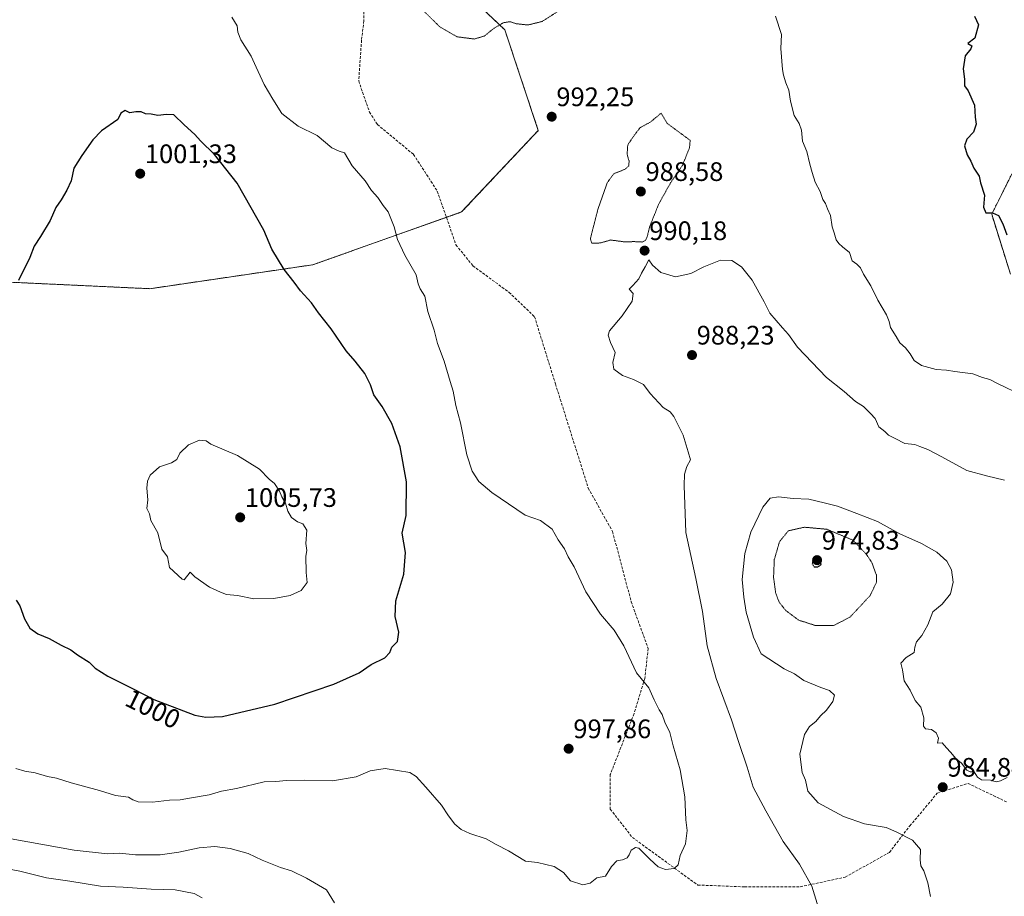
# Model space of a CAD drawing. Units: metres. Extents: x 559609 to 563040, y 4737943 to 4740287.
# Drawn here: x 560120 to 560489, y 4738449 to 4738777 of the extents above; entities that cross this region are included whole.
import ezdxf
from ezdxf.enums import TextEntityAlignment as Align

# ---------------------------------------------------------------- set-up
doc = ezdxf.new("R2010")
doc.units = ezdxf.units.M
doc.header["$MEASUREMENT"] = 0
for name, pattern in [('TRAZOS', [0.75, 0.5, -0.25]), ('TRAZOS2', [0.375, 0.25, -0.125]), ('TRAZOSX2', [1.5, 1, -0.5])]:
    doc.linetypes.add(name, pattern=pattern)
for name, color, linetype, lineweight in [('Arbolado forestal', 92, 'TRAZOS', 0), ('Arbolado forestal CxS', 92, 'Continuous', 0), ('Carátula', 7, 'Continuous', 5), ('Curva de nivel maestra', 36, 'Continuous', 30), ('Curva de nivel maestra depresión', 36, 'TRAZOS2', 30), ('Curva de nivel normal', 36, 'Continuous', 0), ('Curva de nivel normal depresión', 36, 'TRAZOS2', 0), ('Punto de cota en terreno', 7, 'Continuous', 0), ('Rótulo de curva de nivel directora', 19, 'Continuous', 0), ('Rótulo de punto de cota en terreno', 19, 'Continuous', 0), ('Senda', 19, 'TRAZOSX2', 0)]:
    doc.layers.add(name, color=color, linetype=linetype, lineweight=lineweight)
doc.styles.add('Arial', font='txt', dxfattribs={"height": 0.2})

# ---------------------------------------------------------------- blocks, each defined once
blk = doc.blocks.new('5PATER')
at = {"layer": 'Carátula', "linetype": 'Continuous', "lineweight": 5}
h = blk.add_hatch(color=250, dxfattribs=at)
edge = h.paths.add_edge_path()
edge.add_ellipse((0, 0.01), major_axis=(-1.33, -1.34), ratio=0.999422, start_angle=0, end_angle=360)

msp = doc.modelspace()

# ---------------------------------------------------------------- linework, layer by layer
at = {"layer": 'Arbolado forestal', "color": 92, "linetype": 'TRAZOS', "lineweight": 0}
for points in [[(559880.19, 4738811.26, 968.84), (559910.71, 4738775.35, 967.39), (559946.61, 4738719.71, 969.54), (559976.71, 4738710.44, 973.95), (559993.29, 4738705.34, 976.91), (560043.55, 4738690.98, 986.14), (560092.02, 4738680.21, 995.68), (560169.21, 4738676.62, 1002.99), (560230.25, 4738685.59, 998.32), (560280.21, 4738703.32, 993.49), (560285.9, 4738705.34, 993.2), (560314.62, 4738735.86, 992.35), (560302.06, 4738773.55, 990.31), (560267.95, 4738805.87, 984.49)], [(560496.13, 4738728.04, 1001.26), (560484.36, 4738704.48, 999.88), (560491.39, 4738682, 999.47)]]:
    msp.add_polyline3d(points, dxfattribs=at)
at = {"layer": 'Arbolado forestal CxS', "color": 92, "linetype": 'Continuous', "lineweight": 0}
for points in [[(559880.19, 4738811.26, 968.84), (559910.71, 4738775.35, 967.39), (559946.61, 4738719.71, 969.54), (559993.29, 4738705.34, 976.91), (560043.55, 4738690.98, 986.14), (560092.02, 4738680.21, 995.68), (560169.21, 4738676.62, 1002.99), (560230.25, 4738685.59, 998.32), (560285.9, 4738705.34, 993.2), (560314.62, 4738735.86, 992.35), (560302.06, 4738773.55, 990.31), (560267.95, 4738805.87, 984.49)], [(560267.95, 4738805.87, 984.49), (560302.06, 4738773.55, 990.31), (560314.62, 4738735.86, 992.35), (560285.9, 4738705.34, 993.2), (560230.25, 4738685.59, 998.32), (560169.21, 4738676.62, 1002.99), (560092.02, 4738680.21, 995.68), (560043.55, 4738690.98, 986.14), (559993.29, 4738705.34, 976.91), (559946.61, 4738719.71, 969.54), (559910.71, 4738775.35, 967.39), (559880.19, 4738811.26, 968.84)], [(560496.13, 4738728.04, 1001.26), (560484.36, 4738704.48, 999.88), (560491.39, 4738682, 999.47)], [(560491.39, 4738682, 999.47), (560484.36, 4738704.48, 999.88), (560496.13, 4738728.04, 1001.26)]]:
    msp.add_polyline3d(points, dxfattribs=at)
at = {"layer": 'Curva de nivel maestra', "color": 36, "linetype": 'Continuous', "lineweight": 30}
for points in [[(560477.91, 4738778.64, 1000), (560478.71, 4738777.07, 1000), (560479.44, 4738775.37, 1000), (560478.02, 4738770.46, 1000), (560475.41, 4738768.42, 1000), (560476.87, 4738767.5, 1000), (560476.56, 4738766.36, 1000), (560474.41, 4738763.81, 1000), (560473.67, 4738758.89, 1000), (560474.16, 4738755.06, 1000), (560474.13, 4738752.59, 1000), (560475.62, 4738750.74, 1000), (560477.87, 4738745.33, 1000), (560478.23, 4738740.89, 1000), (560478.57, 4738738.25, 1000), (560477.6, 4738735.24, 1000), (560475.09, 4738732.56, 1000), (560474.22, 4738730.06, 1000), (560475.18, 4738726.79, 1000), (560476.59, 4738724.36, 1000), (560477.71, 4738721.71, 1000), (560479.64, 4738718.76, 1000), (560480.13, 4738716.26, 1000), (560481.67, 4738711.63, 1000), (560481.3, 4738707.15, 1000), (560482.15, 4738704.96, 1000), (560484.7, 4738705.05, 1000), (560486.88, 4738704.06, 1000), (560488.55, 4738700.86, 1000), (560490.03, 4738696.83, 1000)], [(560119.19, 4738559.98, 1000), (560120.51, 4738557.91, 1000), (560122.3, 4738553.02, 1000), (560124.22, 4738549.57, 1000), (560127.2, 4738547.48, 1000), (560131.51, 4738545.73, 1000), (560135.93, 4738543.24, 1000), (560139.58, 4738541.38, 1000), (560142.13, 4738539.54, 1000), (560146.41, 4738536.76, 1000), (560148.76, 4738534.62, 1000), (560153.42, 4738531.55, 1000), (560162.74, 4738526.99, 1000), (560170.69, 4738522.85, 1000), (560186.01, 4738517.04, 1000), (560190.1, 4738516.19, 1000), (560196.34, 4738516.45, 1000), (560216.01, 4738521.13, 1000), (560238.01, 4738528.56, 1000), (560247.6, 4738532.86, 1000), (560252.04, 4738535.9, 1000), (560257.14, 4738538.39, 1000), (560259.04, 4738540.47, 1000), (560259.78, 4738542.47, 1000), (560261.96, 4738544.61, 1000), (560262.44, 4738548.04, 1000), (560261.09, 4738553.94, 1000), (560261.34, 4738559.8, 1000), (560264.25, 4738569.8, 1000), (560264.86, 4738577.83, 1000), (560263.67, 4738585.17, 1000), (560265.1, 4738591.76, 1000), (560265.22, 4738604.3, 1000), (560262.88, 4738617.4, 1000), (560259.82, 4738626.14, 1000), (560256.1, 4738632.55, 1000), (560253.05, 4738636.93, 1000), (560251.81, 4738640.6, 1000), (560249.73, 4738644.85, 1000), (560246.08, 4738649.54, 1000), (560242.73, 4738653.4, 1000), (560237.01, 4738661.65, 1000), (560232.27, 4738667.61, 1000), (560229.68, 4738671.36, 1000), (560225.53, 4738675.86, 1000), (560223.2, 4738679.1, 1000), (560219.46, 4738683.8, 1000), (560214.91, 4738691.37, 1000), (560211.8, 4738698.48, 1000), (560201.82, 4738716.18, 1000), (560193.34, 4738726.9, 1000), (560188.17, 4738731.97, 1000), (560185.97, 4738734.39, 1000), (560182.01, 4738738, 1000), (560178.1, 4738741.66, 1000), (560175.37, 4738741.86, 1000), (560172.22, 4738741.51, 1000), (560169.73, 4738741.99, 1000), (560167.55, 4738742.11, 1000), (560165.9, 4738742.85, 1000), (560163.92, 4738742.84, 1000), (560161.63, 4738742.41, 1000), (560159.88, 4738743.27, 1000), (560158.34, 4738742.37, 1000), (560157.15, 4738739.97, 1000), (560151.14, 4738735.73, 1000), (560147.81, 4738732.33, 1000), (560143.76, 4738726.48, 1000)], [(560143.76, 4738726.48, 1000), (560140.77, 4738721.69, 1000), (560139.75, 4738717.02, 1000), (560138.08, 4738713.48, 1000), (560136.01, 4738709.86, 1000), (560134.04, 4738706.98, 1000), (560131.81, 4738702.14, 1000), (560128.3, 4738696.11, 1000), (560125.9, 4738692.49, 1000), (560124.21, 4738688.24, 1000), (560120.05, 4738679.66, 1000)]]:
    msp.add_polyline3d(points, dxfattribs=at)
at = {"layer": 'Curva de nivel maestra depresión', "color": 36, "linetype": 'TRAZOS2', "lineweight": 30}
msp.add_polyline3d([(560417.93, 4738572.49, 975), (560419.46, 4738572.55, 975), (560420.5, 4738573.4, 975), (560420.36, 4738574.49, 975), (560417.56, 4738575.51, 975), (560417.14, 4738573.68, 975), (560417.93, 4738572.49, 975)], dxfattribs=at)
at = {"layer": 'Curva de nivel normal', "color": 36, "linetype": 'Continuous', "lineweight": 0}
for points in [[(560309.88, 4738462.34, 995), (560314.37, 4738461.77, 995), (560320.5, 4738460.35, 995), (560324.08, 4738458.13, 995), (560326.72, 4738454.93, 995), (560331.34, 4738453.53, 995), (560334.05, 4738454.05, 995), (560336.52, 4738456.03, 995), (560339.72, 4738456.76, 995), (560342.01, 4738460.32, 995), (560344.06, 4738462.43, 995), (560346.2, 4738462.87, 995), (560347.87, 4738463.52, 995), (560348.7, 4738464.64, 995), (560349.34, 4738466.47, 995), (560351.03, 4738467.41, 995), (560352.24, 4738467.14, 995), (560356.32, 4738463.05, 995), (560359.45, 4738460.22, 995), (560362.27, 4738459.24, 995), (560365.54, 4738459.54, 995), (560366.99, 4738460.96, 995), (560367.76, 4738464.47, 995), (560369.71, 4738468.8, 995), (560370.38, 4738473.8, 995), (560369.9, 4738477.8, 995), (560369.48, 4738486.47, 995), (560367.74, 4738496.47, 995), (560365.1, 4738505.49, 995), (560363.81, 4738510.54, 995), (560362.03, 4738514.33, 995), (560361.03, 4738517.19, 995), (560359.85, 4738518.98, 995), (560357.97, 4738522.67, 995), (560356.01, 4738527.18, 995), (560351.43, 4738532.82, 995), (560346.61, 4738542.9, 995), (560342.98, 4738548.8, 995), (560337.95, 4738554.76, 995), (560332.41, 4738563.18, 995), (560328.06, 4738572.52, 995), (560325.77, 4738576.23, 995), (560324.43, 4738579.22, 995), (560322.11, 4738582.57, 995), (560319.76, 4738586.55, 995), (560315.38, 4738589.84, 995), (560309.7, 4738591.85, 995), (560297.18, 4738600.33, 995), (560292.35, 4738604.48, 995), (560289.87, 4738608.34, 995), (560287.81, 4738614.44, 995), (560285.43, 4738626.47, 995), (560283.78, 4738632.91, 995), (560282.69, 4738638.24, 995), (560281.57, 4738641.85, 995), (560279.42, 4738649.54, 995), (560276.85, 4738656.07, 995), (560275.63, 4738661.14, 995), (560273.26, 4738668.14, 995), (560272.12, 4738673.82, 995), (560270.39, 4738676.52, 995), (560269.7, 4738678.48, 995), (560268.9, 4738681.78, 995), (560264.71, 4738689.17, 995), (560261.84, 4738694.98, 995), (560260.66, 4738699.78, 995), (560258.35, 4738705.43, 995), (560256.59, 4738707.72, 995), (560254.52, 4738710.78, 995), (560252.22, 4738713.44, 995), (560249.8, 4738716.97, 995), (560244.9, 4738722.6, 995), (560242.09, 4738727.47, 995), (560240.02, 4738728.13, 995), (560237.35, 4738729.39, 995), (560231.78, 4738733.92, 995), (560224.68, 4738737.4, 995), (560218.64, 4738742.14, 995), (560215.2, 4738747.6, 995), (560211.94, 4738753, 995), (560208.94, 4738759.52, 995), (560207.14, 4738763.71, 995), (560203.24, 4738769.77, 995), (560202.07, 4738772.61, 995), (560201.86, 4738775.01, 995), (560199.87, 4738778.26, 995)], [(560403.42, 4738778.64, 995), (560405.73, 4738771.82, 995), (560405.45, 4738766.48, 995), (560406.02, 4738758.65, 995), (560406.4, 4738756.52, 995), (560407.26, 4738753.72, 995), (560408.44, 4738750.9, 995), (560409.04, 4738746.84, 995), (560410.42, 4738741.45, 995), (560412.34, 4738738.52, 995), (560413.16, 4738736, 995), (560413.54, 4738731.88, 995), (560415.18, 4738728.02, 995), (560416.22, 4738723.23, 995), (560417.21, 4738720.17, 995), (560418.3, 4738716.55, 995), (560420.16, 4738712.95, 995), (560421.19, 4738709.98, 995), (560422.2, 4738708.54, 995), (560422.94, 4738706.57, 995), (560424.04, 4738704.04, 995), (560424.64, 4738699.76, 995), (560425.42, 4738697.55, 995), (560426.1, 4738694.93, 995), (560427.16, 4738693.6, 995), (560428.51, 4738692.23, 995), (560431.12, 4738690.11, 995), (560432.19, 4738687.04, 995), (560433.9, 4738685.77, 995), (560435.28, 4738684.38, 995), (560436.31, 4738682.02, 995), (560439.07, 4738677.68, 995), (560441.71, 4738672.27, 995), (560444.93, 4738666.8, 995), (560446.04, 4738664.39, 995), (560446.53, 4738662.14, 995), (560448.57, 4738658.76, 995), (560450.02, 4738656.32, 995), (560452.06, 4738654.51, 995), (560453.84, 4738652.29, 995), (560455.3, 4738649.75, 995), (560458.1, 4738647.83, 995), (560463.55, 4738646.43, 995), (560467.44, 4738646.17, 995), (560470.54, 4738645.66, 995), (560477.27, 4738644.72, 995), (560480.94, 4738643.44, 995), (560483.67, 4738642.65, 995), (560486.82, 4738640.99, 995), (560495.67, 4738636.79, 995)], [(560489.1, 4738604.94, 990), (560482.37, 4738606.57, 990), (560475.1, 4738608.52, 990), (560465.7, 4738613.66, 990), (560460.4, 4738616.43, 990), (560457.42, 4738617.54, 990), (560455.57, 4738618.36, 990), (560451.89, 4738618.72, 990), (560448.2, 4738620.52, 990), (560445.68, 4738621.85, 990), (560444.32, 4738623.14, 990), (560442.15, 4738624.92, 990), (560440.8, 4738627.98, 990), (560438.97, 4738629.92, 990), (560436.37, 4738632.49, 990), (560433.32, 4738634.44, 990), (560429.18, 4738638.18, 990), (560422.46, 4738643.42, 990), (560411.67, 4738654.77, 990), (560408.29, 4738659.52, 990), (560406.01, 4738661.92, 990), (560401.29, 4738667.4, 990), (560399.2, 4738671.65, 990), (560394.7, 4738679.81, 990), (560390.68, 4738684.8, 990), (560387.03, 4738687.15, 990), (560382.78, 4738687.28, 990), (560376.58, 4738684.84, 990), (560371.68, 4738682.29, 990), (560366.01, 4738681.07, 990), (560360.55, 4738682.66, 990), (560357.33, 4738685.49, 990), (560355.96, 4738687.46, 990), (560354.67, 4738684.84, 990), (560353.28, 4738682.47, 990), (560352.24, 4738680.3, 990), (560350.07, 4738677.81, 990), (560348.62, 4738676.4, 990), (560350.1, 4738674.87, 990), (560349.72, 4738671.9, 990), (560345.96, 4738666.47, 990), (560341.22, 4738660.8, 990), (560340.78, 4738659.24, 990), (560341.6, 4738656.52, 990), (560343.44, 4738652.68, 990), (560342.52, 4738648.98, 990), (560342.87, 4738646.55, 990), (560346.11, 4738644.13, 990), (560350.31, 4738642.66, 990), (560354, 4738640.78, 990), (560356.51, 4738637.41, 990), (560361.31, 4738632.2, 990), (560363.94, 4738630.5, 990), (560365.36, 4738628.81, 990), (560368.82, 4738621.78, 990), (560370.78, 4738615.6, 990), (560371.63, 4738612.53, 990), (560370.26, 4738610.12, 990), (560369.36, 4738607.25, 990), (560369.19, 4738602.95, 990), (560369.86, 4738585.41, 990), (560373.6, 4738568.16, 990), (560376.07, 4738555.84, 990), (560377.87, 4738542.92, 990), (560381.25, 4738530.76, 990), (560386.98, 4738515.2, 990), (560389.58, 4738507.15, 990), (560392.85, 4738497.47, 990), (560395.11, 4738490.06, 990), (560399.82, 4738481.21, 990), (560406.24, 4738469.69, 990), (560412.38, 4738461.16, 990), (560417.01, 4738453, 990), (560420.02, 4738443.3, 990)], [(560208.06, 4738560.52, 1005), (560215.62, 4738560.61, 1005), (560221.68, 4738561.74, 1005), (560225.8, 4738563.6, 1005), (560228.06, 4738566.62, 1005), (560227.68, 4738570.44, 1005), (560227.59, 4738576.47, 1005), (560227.91, 4738578.6, 1005), (560227.62, 4738581.25, 1005), (560227.95, 4738586.2, 1005), (560226.47, 4738588.6, 1005), (560224.5, 4738589.36, 1005), (560222.24, 4738590.96, 1005), (560220.87, 4738593.37, 1005), (560219.95, 4738596.31, 1005), (560218.59, 4738598.7, 1005), (560217.76, 4738600.88, 1005), (560215.82, 4738603.68, 1005), (560213.88, 4738605.34, 1005), (560210.28, 4738609.07, 1005), (560201.97, 4738614.13, 1005), (560192.01, 4738618.47, 1005), (560190.3, 4738619.7, 1005), (560187.74, 4738619.86, 1005), (560183.6, 4738618.14, 1005), (560180.47, 4738615.1, 1005), (560179.27, 4738612.7, 1005), (560177.31, 4738611.44, 1005), (560172.77, 4738609.96, 1005), (560169.36, 4738606.85, 1005), (560168.31, 4738604.63, 1005), (560168.11, 4738601.9, 1005), (560168.46, 4738597.59, 1005), (560168.11, 4738594.34, 1005), (560169.08, 4738592.29, 1005), (560169.57, 4738589.8, 1005), (560172.11, 4738585.24, 1005), (560173.7, 4738579.16, 1005), (560175.74, 4738576.2, 1005), (560176.49, 4738572.28, 1005), (560181.24, 4738567.88, 1005), (560182.04, 4738567.7, 1005), (560184.26, 4738570.49, 1005), (560186.02, 4738568.79, 1005), (560191.5, 4738564.94, 1005), (560195.58, 4738563.02, 1005), (560197.91, 4738562.12, 1005), (560202.01, 4738561.8, 1005), (560208.06, 4738560.52, 1005)], [(560461.4, 4738449.13, 985), (560460.41, 4738454.27, 985), (560458.94, 4738458.69, 985), (560457.78, 4738460.6, 985), (560457.57, 4738462.86, 985), (560457.75, 4738466.64, 985), (560454.76, 4738470.21, 985), (560448.59, 4738473.37, 985), (560444.88, 4738474.95, 985), (560436.76, 4738476.34, 985), (560428.94, 4738479.05, 985), (560419.36, 4738484.13, 985), (560415.52, 4738488.59, 985), (560414.62, 4738492.63, 985), (560413.45, 4738495.56, 985), (560412.52, 4738502.38, 985), (560414.25, 4738509.75, 985), (560416.21, 4738512.74, 985), (560418.52, 4738514.59, 985), (560420.21, 4738516.74, 985), (560422.5, 4738518.87, 985), (560424.94, 4738522.14, 985), (560425.56, 4738524.47, 985), (560423.69, 4738526.26, 985), (560420.35, 4738527.31, 985), (560414.09, 4738529.94, 985), (560410.52, 4738532.48, 985), (560406.68, 4738534.31, 985), (560398.02, 4738539.99, 985), (560395.23, 4738546.18, 985), (560392.41, 4738555.57, 985), (560391.54, 4738561.14, 985), (560390.93, 4738567.76, 985), (560391.95, 4738577.54, 985), (560394.16, 4738585.47, 985), (560398.62, 4738594.8, 985), (560401.44, 4738598.22, 985), (560404.58, 4738598.7, 985), (560409.99, 4738598.13, 985), (560415.89, 4738597.86, 985), (560421.66, 4738596.42, 985), (560426.66, 4738595.24, 985), (560433.84, 4738592.51, 985), (560441.64, 4738589.42, 985), (560450.03, 4738584.81, 985), (560458.12, 4738581.18, 985), (560463.8, 4738578.05, 985), (560467.62, 4738574.68, 985), (560469.32, 4738571.43, 985), (560469.91, 4738566.82, 985), (560468.91, 4738562.42, 985), (560465.86, 4738558.49, 985), (560462.29, 4738555.72, 985), (560460.49, 4738550.8, 985), (560458.26, 4738546.8, 985), (560456.26, 4738544.47, 985), (560455.58, 4738542.47, 985), (560455.4, 4738540.48, 985), (560452.35, 4738538.53, 985), (560450.35, 4738536.48, 985), (560450.92, 4738533.98, 985), (560451.62, 4738529.88, 985), (560453.85, 4738526.3, 985), (560455.71, 4738522.48, 985), (560457.88, 4738519.94, 985), (560458.99, 4738516.01, 985), (560458.78, 4738512.89, 985), (560459.58, 4738511.85, 985), (560461.83, 4738511.64, 985), (560463.58, 4738510.38, 985), (560464.4, 4738508.37, 985), (560464.08, 4738506.54, 985), (560465.82, 4738506.61, 985), (560467.43, 4738504.77, 985), (560469, 4738503.08, 985), (560470.89, 4738500.78, 985), (560473.04, 4738499.01, 985), (560475.1, 4738496.4, 985), (560476.25, 4738495.76, 985), (560477.85, 4738495.81, 985), (560479, 4738493.81, 985), (560480.57, 4738492.8, 985), (560483.89, 4738492.6, 985), (560485.98, 4738492.02, 985), (560487.67, 4738492.37, 985), (560490.13, 4738493.68, 985)], [(560119.01, 4738496.96, 995), (560122.34, 4738496.02, 995), (560126.22, 4738495.42, 995), (560130.87, 4738494.07, 995), (560134.22, 4738493.36, 995), (560139.68, 4738491.62, 995), (560150.34, 4738488.74, 995), (560156.35, 4738486.92, 995), (560161.18, 4738486.33, 995), (560162.86, 4738485.34, 995), (560164.8, 4738484.6, 995), (560170.19, 4738484.39, 995), (560176.49, 4738485.21, 995), (560180.51, 4738485.24, 995), (560184.76, 4738486.06, 995), (560191.34, 4738487.12, 995), (560196.01, 4738488.51, 995), (560201.68, 4738489.56, 995), (560212.01, 4738491.99, 995), (560216.34, 4738492.09, 995), (560220.34, 4738492.56, 995), (560227.01, 4738492.71, 995), (560237.56, 4738492.38, 995), (560246.47, 4738493.9, 995), (560251.64, 4738496.17, 995), (560257.25, 4738497.06, 995), (560266.54, 4738495.49, 995), (560268.83, 4738494.07, 995), (560272.49, 4738490.06, 995), (560278.39, 4738483.27, 995), (560281.05, 4738479.28, 995), (560283.41, 4738476.2, 995), (560285.7, 4738474.23, 995), (560288.98, 4738472.72, 995), (560295.14, 4738470.67, 995), (560298.8, 4738468.6, 995), (560303.46, 4738466.26, 995), (560309.88, 4738462.34, 995)], [(560238.33, 4738446.78, 990), (560235.29, 4738451.61, 990), (560227.87, 4738456.02, 990), (560222.2, 4738458.68, 990), (560218.13, 4738460.01, 990), (560211.25, 4738462.71, 990), (560206.03, 4738465.15, 990), (560199.25, 4738467.04, 990), (560193.46, 4738467.79, 990), (560187.59, 4738467.38, 990), (560180.01, 4738465.74, 990), (560173.01, 4738464.68, 990), (560163.82, 4738464.68, 990), (560157.76, 4738465.29, 990), (560153.31, 4738465.07, 990), (560140.89, 4738466.43, 990), (560110.91, 4738471.79, 990)], [(560111.07, 4738460.32, 985), (560120.48, 4738458.62, 985), (560130.5, 4738456.08, 985), (560139.2, 4738454.84, 985), (560150.75, 4738452.99, 985), (560159.24, 4738452.54, 985), (560169.73, 4738451.82, 985), (560178.72, 4738451.56, 985), (560185.76, 4738450.2, 985), (560188.8, 4738448.64, 985)]]:
    msp.add_polyline3d(points, dxfattribs=at)
at = {"layer": 'Curva de nivel normal depresión', "color": 36, "linetype": 'TRAZOS2', "lineweight": 0}
for points in [[(560270.78, 4738781.5, 990), (560277.75, 4738774.63, 990), (560284.24, 4738770.91, 990), (560290.62, 4738770.08, 990)], [(560290.62, 4738770.08, 990), (560294.42, 4738771.19, 990), (560298.12, 4738774.18, 990), (560301.55, 4738776.2, 990), (560303.97, 4738776.57, 990), (560306.44, 4738775.8, 990), (560310.72, 4738775.34, 990), (560316.04, 4738776.64, 990), (560322.41, 4738780.72, 990)], [(560334.64, 4738693.65, 990), (560337.85, 4738693.74, 990), (560341.7, 4738694.85, 990), (560347.19, 4738694.12, 990), (560350.35, 4738694.25, 990), (560353.47, 4738694.09, 990), (560354.75, 4738694.64, 990), (560355.42, 4738696.16, 990), (560356.28, 4738699.73, 990), (560359.64, 4738708.16, 990), (560364.1, 4738716.22, 990), (560368.6, 4738722.83, 990), (560371.24, 4738729.43, 990), (560371.48, 4738732.16, 990), (560362.9, 4738738.48, 990), (560360.58, 4738742.34, 990), (560356.61, 4738738.99, 990), (560352.69, 4738736.86, 990), (560350.69, 4738734.24, 990), (560348.1, 4738730.48, 990), (560347.88, 4738726.81, 990), (560348.6, 4738724.48, 990), (560348.53, 4738722.65, 990), (560347.11, 4738721.33, 990), (560342.86, 4738719.64, 990), (560340.44, 4738716.31, 990), (560336.88, 4738706.15, 990), (560334.12, 4738695.32, 990), (560334.64, 4738693.65, 990)], [(560425.15, 4738550.5, 980), (560431.36, 4738553.72, 980), (560438.86, 4738561.76, 980), (560441.23, 4738566.72, 980), (560441.18, 4738569.46, 980), (560439.48, 4738574.15, 980), (560437.5, 4738577.1, 980), (560432.5, 4738582.47, 980), (560422.64, 4738586.57, 980), (560414.28, 4738587.34, 980), (560408.21, 4738585.99, 980), (560404.92, 4738581.9, 980), (560402.97, 4738575.2, 980), (560402.7, 4738568.57, 980), (560403.46, 4738562.91, 980), (560404.8, 4738559.24, 980), (560407.24, 4738556.19, 980), (560412.11, 4738552.54, 980), (560418.21, 4738550.6, 980), (560425.15, 4738550.5, 980)]]:
    msp.add_polyline3d(points, dxfattribs=at)
at = {"layer": 'Senda', "color": 19, "linetype": 'TRAZOSX2', "lineweight": 0}
msp.add_polyline3d([(560249.29, 4738786.36, 990.09), (560249.29, 4738776.84, 990.48), (560248.44, 4738769.64, 991.06), (560247.38, 4738754.4, 992.38), (560251.4, 4738742.76, 993.39), (560254.37, 4738738.1, 993.5), (560267.91, 4738726.89, 993.24), (560276.8, 4738713.13, 993.45), (560283.79, 4738693.02, 993.14), (560290.14, 4738685.19, 992.79), (560303.68, 4738675.24, 991.81), (560313.21, 4738666.14, 991.04), (560321.04, 4738640.95, 990.71), (560333.32, 4738602, 992.69), (560342.42, 4738585.7, 992.9), (560349.4, 4738559.46, 993.56), (560355.75, 4738541.89, 994.05), (560354.48, 4738530.67, 994.74), (560350.46, 4738517.55, 995.99), (560341.56, 4738494.73, 996.51), (560341.56, 4738481.83, 995.97), (560349.83, 4738471.24, 995.21), (560374.3, 4738453.39, 994.1), (560391.83, 4738452.72, 993.01), (560412.67, 4738452.72, 990.82), (560429.53, 4738456.36, 987.42), (560446.07, 4738465.62, 985.44), (560453.68, 4738475.54, 984.84), (560459.63, 4738482.49, 984.71), (560463.93, 4738487.78, 984.78), (560475.5, 4738491.42, 984.78), (560490.06, 4738484.47, 984.43)], dxfattribs=at)

# ---------------------------------------------------------------- block references
at = {"layer": 'Punto de cota en terreno', "linetype": 'Continuous', "lineweight": 0}
for p in [(560319.63, 4738741, 992.25), (560165.56, 4738719.67, 1001.33), (560353, 4738713, 988.58), (560354.41, 4738690.87, 990.18), (560372.17, 4738651.77, 988.23), (560203, 4738591, 1005.73), (560419, 4738575, 974.83), (560325.98, 4738504.42, 997.86), (560466.03, 4738490.01, 984.84)]:
    msp.add_blockref('5PATER', p, dxfattribs=at)

# ---------------------------------------------------------------- texts
at = {"layer": 'Rótulo de curva de nivel directora', "color": 19, "linetype": 'Continuous', "lineweight": 0, "style": 'Arial'}
msp.add_text('1000', height=7, rotation=-26.0711, dxfattribs=at).set_placement((560170.34, 4738519.34), align=Align.MIDDLE_CENTER)
at = {"layer": 'Rótulo de punto de cota en terreno', "color": 19, "linetype": 'Continuous', "lineweight": 0, "style": 'Arial'}
for s, p in [('992,25', (560321.39, 4738742.76)), ('1001,33', (560167.32, 4738721.43)), ('988,58', (560354.76, 4738714.76)), ('990,18', (560356.17, 4738692.63)), ('988,23', (560373.93, 4738653.53)), ('1005,73', (560204.76, 4738592.76)), ('974,83', (560420.76, 4738576.76)), ('997,86', (560327.74, 4738506.18)), ('984,84', (560467.79, 4738491.77))]:
    msp.add_text(s, height=7, dxfattribs=at).set_placement(p, align=Align.BOTTOM_LEFT)

doc.saveas('drawing.dxf')
